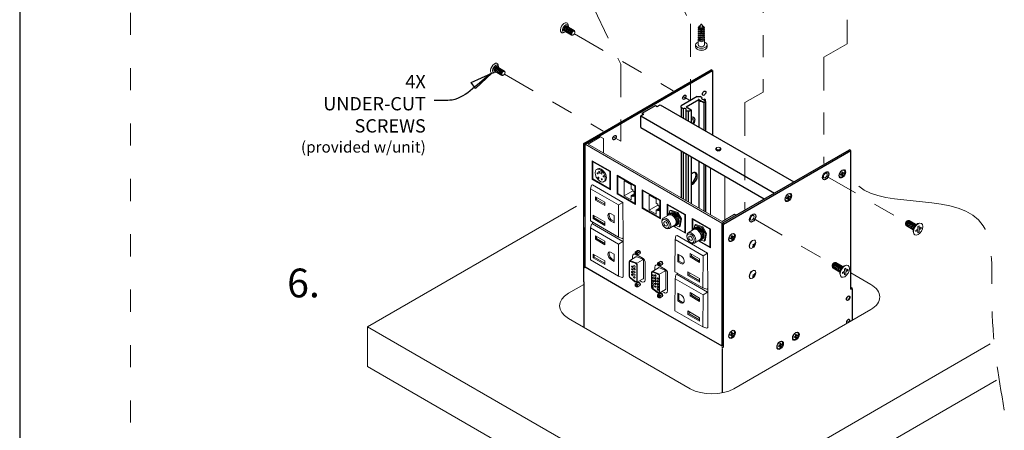
# Model space of a CAD drawing. Extents: x -9.6 to 28, y -88 to -77.
# Drawn here: x 9.7 to 14.1, y -85.1 to -83.2 of the extents above; entities that cross this region are included whole.
import ezdxf

# ---------------------------------------------------------------- set-up
doc = ezdxf.new("R2010")
doc.units = 0
doc.header["$MEASUREMENT"] = 0
for name, pattern in [('ACAD_ISO07W100', [3, 0, -3]), ('CENTER2', [1.125, 0.75, -0.125, 0.125, -0.125]), ('DASHED2', [0.375, 0.25, -0.125]), ('PHANTOM2', [1.25, 0.625, -0.125, 0.125, -0.125, 0.125, -0.125])]:
    doc.linetypes.add(name, pattern=pattern)
doc.layers.get('0').update_dxf_attribs({"linetype": 'CONTINUOUS'})
for name, color, linetype, lineweight in [('CENTER', 3, 'CENTER2', 9), ('DIMENSION', 3, 'CONTINUOUS', 13), ('PHANTOM', 6, 'PHANTOM2', 30)]:
    doc.layers.add(name, color=color, linetype=linetype, lineweight=lineweight)
doc.layers.add('TITLE', color=5, linetype='CONTINUOUS', lineweight=18, plot=False)
doc.styles.add('SIMPLEX', font='simplex.shx')
doc.dimstyles.new('3 plc dim', dxfattribs={"dimscale": 0, "dimtxt": 0.18, "dimasz": 0.18, "dimexe": 0.18, "dimexo": 0.0625, "dimgap": 0.09, "dimtad": 0, "dimtih": 1, "dimtoh": 1, "dimdec": 3, "dimrnd": 0.01, "dimzin": 0, "dimdsep": 46, "dimtxsty": 'SIMPLEX', "dimcen": -0.05, "dimclrd": 256, "dimclre": 256, "dimclrt": 256, "dimadec": 0, "dimazin": 0, "dimtp": 0.005, "dimtm": 0.005, "dimtfac": 1, "dimtdec": 3, "dimtix": 1, "dimtofl": 0, "dimtmove": 0, "dimatfit": 3, "dimfxl": 1, "dimtolj": 1, "dimtzin": 0, "dimarcsym": 0})

msp = doc.modelspace()

# ---------------------------------------------------------------- linework, layer by layer
for p, q in [((9.6912, -76.9726), (9.6912, -87.9726)), ((12.2402, -83.7621), (12.815, -83.4302)), ((12.2463, -83.7657), (12.8212, -83.4338)), ((12.8212, -83.4338), (12.815, -83.4302)), ((12.8212, -83.4338), (12.815, -83.4302)), ((12.8212, -83.4338), (12.8212, -83.7236)), ((12.504, -83.6262), (12.5634, -83.5919)), ((12.5634, -83.5919), (12.5709, -83.5962)), ((12.5709, -83.5962), (12.5857, -83.5877)), ((12.5857, -83.5877), (13.1889, -83.9359)), ((12.7525, -83.5514), (12.6803, -83.5931)), ((12.6803, -83.6006), (12.6803, -83.5931)), ((12.702, -83.5976), (12.7602, -83.564)), ((12.7525, -83.5514), (12.7655, -83.5514)), ((12.7602, -83.564), (12.7829, -83.577)), ((12.7602, -83.564), (12.7602, -83.6884)), ((12.7744, -83.5566), (12.7655, -83.5514)), ((12.7829, -83.577), (12.7898, -83.573)), ((12.7829, -83.577), (12.7829, -83.7015)), ((12.7898, -83.5655), (12.7857, -83.5631)), ((12.7898, -83.573), (12.7898, -83.5655)), ((12.7898, -83.573), (12.7898, -83.7055)), ((12.4978, -83.6384), (12.5114, -83.6305)), ((12.4978, -83.6384), (13.1011, -83.9867)), ((12.4978, -83.6912), (12.4978, -83.6384)), ((12.504, -83.6262), (12.5114, -83.6305)), ((12.504, -83.6262), (12.504, -83.6348)), ((12.6803, -83.6006), (12.6803, -83.6423)), ((12.6892, -83.6058), (12.6803, -83.6006)), ((12.7046, -83.6147), (12.7005, -83.6123)), ((12.702, -83.5976), (12.7246, -83.6107)), ((12.7046, -83.6147), (12.7177, -83.6147)), ((12.7111, -83.6185), (12.7111, -83.6601)), ((12.7177, -83.6147), (12.7246, -83.6107)), ((12.7246, -83.6107), (12.7246, -83.6679)), ((12.4978, -83.6912), (13.0553, -84.0131)), ((12.2402, -84.3248), (12.2402, -83.7621)), ((12.2463, -83.7657), (12.2402, -83.7621)), ((12.2463, -84.0927), (12.2463, -83.7657)), ((12.6803, -83.7965), (12.6803, -84.0086)), ((12.7111, -83.8144), (12.7111, -84.0264)), ((12.8651, -84.1229), (13.4399, -83.791)), ((12.8712, -84.1265), (13.4461, -83.7946)), ((13.4461, -83.7946), (13.4399, -83.791)), ((13.4461, -84.4204), (13.4461, -83.7946)), ((12.7246, -83.8222), (12.7246, -84.0342)), ((12.7602, -83.8427), (12.7602, -84.0548)), ((12.7829, -83.8558), (12.7829, -84.0678)), ((12.7898, -83.8598), (12.7898, -84.0719)), ((12.8651, -84.6784), (12.8651, -84.1229)), ((12.8712, -84.1265), (12.8651, -84.1229)), ((12.8712, -84.6807), (12.8712, -84.1265)), ((12.2463, -84.3212), (12.2463, -84.1416)), ((12.2402, -84.3248), (12.2463, -84.3212)), ((12.2402, -84.388), (12.2402, -84.3248)), ((12.4483, -84.4378), (12.2463, -84.3212)), ((12.2402, -84.388), (12.2402, -84.5925)), ((12.8651, -84.6784), (12.4483, -84.4378)), ((13.4522, -84.4169), (13.4461, -84.4133)), ((13.4461, -84.4204), (13.4522, -84.4169)), ((13.4522, -84.4169), (13.4522, -84.5612)), ((13.4522, -84.5612), (13.4522, -84.5612)), ((12.864, -84.6849), (12.8712, -84.6807)), ((12.8651, -84.69), (12.8651, -84.889))]:
    msp.add_line(p, q)
at = {"lineweight": 5}
for p, q in [((12.1628, -83.2337), (12.197, -83.2534)), ((12.1702, -83.2347), (12.169, -83.2249)), ((12.7587, -83.2364), (12.7604, -83.2356)), ((12.7608, -83.2333), (12.7666, -83.2299)), ((12.7643, -83.2335), (12.7703, -83.2242)), ((12.7779, -83.2335), (12.7719, -83.2242)), ((12.7814, -83.2332), (12.7754, -83.2297)), ((12.7819, -83.2356), (12.7835, -83.2365)), ((12.1547, -83.2603), (12.1465, -83.2638)), ((12.151, -83.2541), (12.1852, -83.2738)), ((12.7454, -83.3266), (12.7454, -83.3176)), ((12.7571, -83.3176), (12.7571, -83.2951)), ((12.7853, -83.3176), (12.7853, -83.2951)), ((12.797, -83.3266), (12.797, -83.3176)), ((11.8472, -83.4159), (11.8813, -83.4356)), ((11.8545, -83.4169), (11.8533, -83.4071)), ((11.839, -83.4425), (11.8309, -83.446)), ((11.8354, -83.4363), (11.8695, -83.456)), ((12.7246, -83.6446), (12.7259, -83.644)), ((12.7246, -83.6515), (12.7274, -83.6504)), ((12.7259, -83.644), (12.7314, -83.6418)), ((12.7274, -83.6504), (12.7323, -83.6478)), ((12.7363, -83.6446), (12.7314, -83.6418)), ((12.7363, -83.6446), (12.7323, -83.6478)), ((12.737, -83.6719), (12.7347, -83.6737)), ((12.7363, -83.6446), (12.7399, -83.6492)), ((12.737, -83.6719), (12.7396, -83.6673)), ((12.7395, -83.6673), (12.7416, -83.6612)), ((12.7399, -83.6492), (12.7415, -83.6518)), ((12.7429, -83.6546), (12.7415, -83.6518)), ((12.7429, -83.6546), (12.7416, -83.6612)), ((13.4061, -83.899), (13.4005, -83.9022)), ((13.4005, -83.9022), (13.4005, -83.9055)), ((13.4061, -83.9023), (13.4005, -83.9055)), ((13.4061, -83.8922), (13.4094, -83.8903)), ((13.4061, -83.899), (13.4061, -83.8922)), ((13.4061, -83.909), (13.4061, -83.9023)), ((13.4094, -83.8971), (13.4094, -83.8903)), ((13.4151, -83.8938), (13.4094, -83.8971)), ((13.4151, -83.8971), (13.4094, -83.9004)), ((13.4094, -83.9071), (13.4094, -83.9004)), ((13.4151, -83.8971), (13.4151, -83.8938)), ((13.4094, -83.9071), (13.4061, -83.909)), ((13.1622, -84.0058), (13.1566, -84.0091)), ((13.1622, -84.0091), (13.1566, -84.0124)), ((13.1566, -84.0091), (13.1566, -84.0124)), ((13.1622, -83.999), (13.1655, -83.9971)), ((13.1622, -84.0058), (13.1622, -83.999)), ((13.1622, -84.0159), (13.1622, -84.0091)), ((13.1655, -84.014), (13.1622, -84.0159)), ((13.1655, -84.0039), (13.1655, -83.9971)), ((13.1712, -84.0007), (13.1655, -84.0039)), ((13.1712, -84.0039), (13.1655, -84.0072)), ((13.1655, -84.014), (13.1655, -84.0072)), ((13.1712, -84.0039), (13.1712, -84.0007)), ((11.2628, -84.5899), (12.2064, -84.0452)), ((13.7428, -84.1289), (13.7115, -84.1108)), ((13.7485, -84.1245), (13.7575, -84.1227)), ((13.7288, -84.1531), (13.6975, -84.1351)), ((13.7278, -84.1602), (13.7307, -84.169)), ((13.75, -84.1496), (13.7405, -84.1551)), ((13.75, -84.1551), (13.7405, -84.1606)), ((13.7405, -84.1551), (13.7405, -84.1606)), ((13.75, -84.1383), (13.7555, -84.1351)), ((13.75, -84.1496), (13.75, -84.1383)), ((13.75, -84.1664), (13.75, -84.1551)), ((13.7555, -84.1633), (13.75, -84.1664)), ((13.7555, -84.1465), (13.7555, -84.1351)), ((13.7649, -84.141), (13.7555, -84.1465)), ((13.7649, -84.1465), (13.7555, -84.1519)), ((13.7555, -84.1633), (13.7555, -84.1519)), ((13.7649, -84.1465), (13.7649, -84.141)), ((12.9076, -84.1868), (12.902, -84.19)), ((12.902, -84.19), (12.902, -84.1933)), ((12.9076, -84.1901), (12.902, -84.1933)), ((12.9076, -84.18), (12.9109, -84.1781)), ((12.9076, -84.1868), (12.9076, -84.18)), ((12.9076, -84.1968), (12.9076, -84.1901)), ((12.9109, -84.1949), (12.9076, -84.1968)), ((12.9109, -84.1849), (12.9109, -84.1781)), ((12.9165, -84.1816), (12.9109, -84.1849)), ((12.9165, -84.1849), (12.9109, -84.1882)), ((12.9109, -84.1949), (12.9109, -84.1882)), ((12.9165, -84.1849), (12.9165, -84.1816)), ((13.0054, -84.2178), (13.0038, -84.2206)), ((13.0102, -84.22), (13.0054, -84.2178)), ((13.0118, -84.2169), (13.0102, -84.22)), ((13.0118, -84.2169), (13.013, -84.212)), ((13.0133, -84.2177), (13.0118, -84.2206)), ((13.0145, -84.2129), (13.013, -84.212)), ((13.0133, -84.2177), (13.0145, -84.2129)), ((13.0059, -84.2261), (13.002, -84.2293)), ((13.0035, -84.2303), (13.002, -84.2293)), ((13.0073, -84.2271), (13.0035, -84.2303)), ((13.0079, -84.2235), (13.0038, -84.2206)), ((13.0059, -84.2261), (13.0079, -84.2235)), ((13.0073, -84.2271), (13.0099, -84.2238)), ((13.0115, -84.224), (13.0099, -84.2238)), ((13.013, -84.2216), (13.0115, -84.224)), ((13.0118, -84.2206), (13.013, -84.2216)), ((13.4114, -84.3188), (13.3801, -84.3008)), ((13.0118, -84.3533), (13.013, -84.3484)), ((13.0145, -84.3493), (13.013, -84.3484)), ((13.0133, -84.3542), (13.0145, -84.3493)), ((13.3974, -84.3431), (13.3661, -84.325)), ((13.3964, -84.3502), (13.3994, -84.3589)), ((13.4186, -84.3396), (13.4091, -84.345)), ((13.4091, -84.345), (13.4091, -84.3505)), ((13.4186, -84.3451), (13.4091, -84.3505)), ((13.4171, -84.3144), (13.4261, -84.3126)), ((13.4186, -84.3282), (13.4241, -84.3251)), ((13.4186, -84.3396), (13.4186, -84.3282)), ((13.4186, -84.3564), (13.4186, -84.3451)), ((13.4241, -84.3364), (13.4241, -84.3251)), ((13.4335, -84.3309), (13.4241, -84.3364)), ((13.4335, -84.3364), (13.4241, -84.3419)), ((13.4241, -84.3532), (13.4241, -84.3419)), ((13.4335, -84.3364), (13.4335, -84.3309)), ((13.4461, -84.3467), (13.5365, -84.399)), ((13.0059, -84.3626), (13.002, -84.3657)), ((13.0035, -84.3667), (13.002, -84.3657)), ((13.0073, -84.3636), (13.0035, -84.3667)), ((13.0054, -84.3542), (13.0038, -84.357)), ((13.0079, -84.3599), (13.0038, -84.357)), ((13.0102, -84.3564), (13.0054, -84.3542)), ((13.0059, -84.3626), (13.0079, -84.3599)), ((13.0073, -84.3636), (13.0099, -84.3603)), ((13.0115, -84.3604), (13.0099, -84.3603)), ((13.0118, -84.3533), (13.0102, -84.3564)), ((13.013, -84.358), (13.0115, -84.3604)), ((13.0133, -84.3542), (13.0118, -84.357)), ((13.0118, -84.357), (13.013, -84.358)), ((13.4241, -84.3532), (13.4186, -84.3564)), ((12.2402, -84.3988), (12.1708, -84.4388)), ((13.429, -84.4699), (13.427, -84.4687)), ((13.439, -84.4525), (13.437, -84.4513)), ((13.5365, -84.5125), (12.9175, -84.8699)), ((12.1708, -84.5524), (12.7208, -84.8699)), ((13.439, -84.558), (13.437, -84.5568)), ((12.7372, -85.4412), (11.2628, -84.5899)), ((11.2628, -84.5899), (11.2628, -84.7694)), ((12.9076, -84.617), (12.9109, -84.6151)), ((12.9076, -84.6237), (12.9076, -84.617)), ((12.9109, -84.6218), (12.9109, -84.6151)), ((13.429, -84.5753), (13.427, -84.5742)), ((12.9076, -84.6237), (12.902, -84.627)), ((12.9076, -84.627), (12.902, -84.6303)), ((12.902, -84.627), (12.902, -84.6303)), ((12.9076, -84.6338), (12.9076, -84.627)), ((12.9109, -84.6319), (12.9076, -84.6338)), ((12.9165, -84.6186), (12.9109, -84.6218)), ((12.9165, -84.6219), (12.9109, -84.6251)), ((12.9109, -84.6319), (12.9109, -84.6251)), ((12.9165, -84.6219), (12.9165, -84.6186)), ((13.1966, -84.632), (13.1909, -84.6353)), ((13.1909, -84.6353), (13.1909, -84.6386)), ((13.1966, -84.6353), (13.1909, -84.6386)), ((13.1966, -84.6252), (13.1999, -84.6233)), ((13.1966, -84.632), (13.1966, -84.6252)), ((13.1966, -84.6421), (13.1966, -84.6353)), ((13.1999, -84.6402), (13.1966, -84.6421)), ((13.1999, -84.6301), (13.1999, -84.6233)), ((13.2055, -84.6269), (13.1999, -84.6301)), ((13.2055, -84.6301), (13.1999, -84.6334)), ((13.1999, -84.6402), (13.1999, -84.6334)), ((13.2055, -84.6301), (13.2055, -84.6269)), ((12.7372, -85.4412), (14.0763, -84.668)), ((13.1254, -84.6731), (13.1198, -84.6764)), ((13.1254, -84.6764), (13.1198, -84.6797)), ((13.1198, -84.6764), (13.1198, -84.6797)), ((13.1254, -84.6663), (13.1287, -84.6644)), ((13.1254, -84.6731), (13.1254, -84.6663)), ((13.1254, -84.6832), (13.1254, -84.6764)), ((13.1287, -84.6813), (13.1254, -84.6832)), ((13.1287, -84.6712), (13.1287, -84.6644)), ((13.1343, -84.6679), (13.1287, -84.6712)), ((13.1343, -84.6712), (13.1287, -84.6745)), ((13.1287, -84.6813), (13.1287, -84.6745)), ((13.1343, -84.6712), (13.1343, -84.6679)), ((12.7372, -85.6206), (11.2628, -84.7694)), ((12.7372, -85.6206), (14.1042, -84.8314))]:
    msp.add_line(p, q, dxfattribs=at)
at = {"linetype": 'DASHED2'}
for p, q in [((12.6892, -83.6058), (12.6892, -83.6474)), ((12.7005, -83.6123), (12.7005, -83.6539)), ((12.6892, -83.8017), (12.6892, -84.0137)), ((12.7005, -83.8082), (12.7005, -84.0203))]:
    msp.add_line(p, q, dxfattribs=at)
at = {"lineweight": 5, "ltscale": 0.6}
for p, q in [((12.2463, -83.7657), (12.3098, -83.729)), ((12.2463, -83.7657), (12.8641, -84.1224)), ((12.2463, -84.3212), (12.2463, -83.7657)), ((12.2591, -83.7654), (12.3159, -83.7326)), ((12.2591, -83.7654), (12.8646, -84.115)), ((12.3098, -83.729), (12.3297, -83.7405)), ((12.3297, -83.8062), (12.3297, -83.7405)), ((12.2783, -83.8409), (12.2783, -83.9255)), ((12.36, -83.8881), (12.2783, -83.8409)), ((12.2805, -83.8461), (12.2839, -83.8442)), ((12.2805, -83.9226), (12.2805, -83.8461)), ((12.2805, -83.8461), (12.3584, -83.8897)), ((12.2981, -83.8799), (12.3032, -83.877)), ((12.3083, -83.887), (12.3083, -83.8948)), ((12.3208, -83.8942), (12.3083, -83.887)), ((12.3083, -83.8948), (12.3151, -83.8909)), ((12.3083, -83.8948), (12.3208, -83.902)), ((12.3208, -83.902), (12.3208, -83.8942)), ((12.3584, -83.8897), (12.36, -83.8892)), ((12.3584, -83.8897), (12.3584, -83.9673)), ((12.36, -83.9726), (12.36, -83.8881)), ((12.3913, -83.9907), (12.3913, -83.9061)), ((12.473, -83.9533), (12.3913, -83.9061)), ((12.2745, -83.9505), (12.2706, -83.9675)), ((12.2791, -83.9492), (12.2745, -83.9505)), ((12.2783, -83.9255), (12.36, -83.9726)), ((12.2791, -83.9492), (12.417, -84.0288)), ((12.3584, -83.9673), (12.2805, -83.9226)), ((12.3358, -83.9321), (12.3307, -83.935)), ((12.3935, -83.9114), (12.3969, -83.9094)), ((12.3935, -83.9879), (12.3935, -83.9114)), ((12.3935, -83.9114), (12.4714, -83.955)), ((12.4223, -83.9308), (12.4223, -83.9992)), ((12.4223, -83.9308), (12.4538, -83.9492)), ((12.4538, -83.9677), (12.4538, -83.9492)), ((12.2706, -83.9675), (12.27, -84.1124)), ((12.3969, -84.0404), (12.2706, -83.9675)), ((12.36, -83.9665), (12.3584, -83.9673)), ((12.3913, -83.9907), (12.473, -84.0378)), ((12.4714, -84.0325), (12.3935, -83.9879)), ((12.4223, -83.9992), (12.4616, -83.9768)), ((12.4538, -83.9677), (12.4616, -83.9722)), ((12.4538, -83.9979), (12.4683, -83.99)), ((12.4616, -83.9722), (12.4616, -83.9768)), ((12.4616, -83.9768), (12.4683, -83.9808)), ((12.4616, -83.998), (12.4683, -83.9944)), ((12.4683, -83.9808), (12.4683, -84.0019)), ((12.4714, -83.955), (12.473, -83.9544)), ((12.4714, -83.955), (12.4714, -84.0325)), ((12.473, -84.0378), (12.473, -83.9533)), ((12.5859, -84.0185), (12.5043, -83.9714)), ((12.5043, -84.0559), (12.5043, -83.9714)), ((12.5065, -83.9766), (12.5099, -83.9746)), ((12.5065, -83.9766), (12.5843, -84.0202)), ((12.5065, -84.0531), (12.5065, -83.9766)), ((12.2923, -84.0033), (12.2922, -84.0186)), ((12.2922, -84.0186), (12.2975, -84.0157)), ((12.335, -84.0432), (12.2922, -84.0186)), ((12.2923, -84.0033), (12.335, -84.0279)), ((12.2976, -84.0063), (12.2975, -84.0157)), ((12.335, -84.0374), (12.2975, -84.0157)), ((12.335, -84.0279), (12.335, -84.0432)), ((12.417, -84.0288), (12.3969, -84.0404)), ((12.418, -84.188), (12.417, -84.0288)), ((12.4538, -84.0172), (12.4223, -83.9992)), ((12.4538, -83.9979), (12.4616, -84.0019)), ((12.4538, -83.9979), (12.4538, -84.0172)), ((12.4616, -84.0019), (12.4616, -83.998)), ((12.4616, -83.998), (12.4683, -84.0019)), ((12.473, -84.0317), (12.4714, -84.0325)), ((12.5352, -83.996), (12.5352, -84.0645)), ((12.5352, -83.996), (12.5668, -84.0144)), ((12.5668, -84.0329), (12.5668, -84.0144)), ((12.5668, -84.0329), (12.5746, -84.0374)), ((12.5746, -84.0374), (12.5746, -84.042)), ((12.5843, -84.0202), (12.5859, -84.0196)), ((12.5843, -84.0202), (12.5843, -84.0978)), ((12.5859, -84.1031), (12.5859, -84.0185)), ((12.6172, -84.0366), (12.6989, -84.0838)), ((12.6172, -84.0366), (12.6172, -84.0862)), ((12.3609, -84.0787), (12.3775, -84.0883)), ((12.3969, -84.0404), (12.3963, -84.1854)), ((12.5043, -84.0559), (12.5859, -84.1031)), ((12.5843, -84.0978), (12.5065, -84.0531)), ((12.5352, -84.0645), (12.5746, -84.042)), ((12.5668, -84.0825), (12.5352, -84.0645)), ((12.5668, -84.0631), (12.5812, -84.0552)), ((12.5668, -84.0631), (12.5668, -84.0825)), ((12.5668, -84.0631), (12.5746, -84.0671)), ((12.5745, -84.0632), (12.5812, -84.0596)), ((12.5746, -84.042), (12.5812, -84.046)), ((12.5746, -84.0671), (12.5746, -84.0632)), ((12.5746, -84.0632), (12.5812, -84.0671)), ((12.5812, -84.046), (12.5812, -84.0671)), ((12.6196, -84.0836), (12.6196, -84.0412)), ((12.6197, -84.0411), (12.6969, -84.0844)), ((12.6326, -84.0757), (12.621, -84.0826)), ((12.6293, -84.0658), (12.6262, -84.0796)), ((12.6293, -84.0658), (12.6334, -84.0634)), ((12.6603, -84.0768), (12.6293, -84.0658)), ((12.6644, -84.0741), (12.6334, -84.0634)), ((12.6603, -84.0768), (12.6644, -84.0741)), ((12.6779, -84.1065), (12.6603, -84.0768)), ((12.6644, -84.0741), (12.682, -84.1037)), ((12.6968, -84.0845), (12.6968, -84.1644)), ((12.6989, -84.0838), (12.6989, -84.1683)), ((12.8646, -84.115), (12.9214, -84.0822)), ((12.9214, -84.0822), (12.9276, -84.0857)), ((12.3963, -84.1854), (12.27, -84.1124)), ((12.2745, -84.1268), (12.2706, -84.1438)), ((12.2791, -84.1256), (12.2745, -84.1268)), ((12.2791, -84.1256), (12.2791, -84.1177)), ((12.2791, -84.1256), (12.417, -84.2052)), ((12.2819, -84.0862), (12.2818, -84.1019)), ((12.2818, -84.1019), (12.2871, -84.0991)), ((12.2818, -84.1019), (12.3346, -84.1324)), ((12.3347, -84.1167), (12.2819, -84.0862)), ((12.2871, -84.0892), (12.2871, -84.0991)), ((12.3346, -84.1265), (12.2871, -84.0991)), ((12.3347, -84.1167), (12.3346, -84.1324)), ((12.3609, -84.1116), (12.3774, -84.1211)), ((12.3774, -84.1152), (12.3662, -84.1087)), ((12.3775, -84.0883), (12.3774, -84.1211)), ((12.5859, -84.0969), (12.5843, -84.0978)), ((12.6228, -84.0857), (12.598, -84.1006)), ((12.6648, -84.1282), (12.6532, -84.1352)), ((12.6713, -84.1388), (12.6779, -84.1065)), ((12.682, -84.1037), (12.6751, -84.1361)), ((12.6779, -84.1065), (12.682, -84.1037)), ((12.7302, -84.1018), (12.8119, -84.149)), ((12.7302, -84.1018), (12.7302, -84.1514)), ((12.7326, -84.1489), (12.7326, -84.1064)), ((12.7327, -84.1063), (12.8099, -84.1496)), ((12.7423, -84.1311), (12.7464, -84.1286)), ((12.7774, -84.1393), (12.7464, -84.1286)), ((12.8641, -84.1224), (12.9276, -84.0857)), ((12.8641, -84.6779), (12.8641, -84.1224)), ((12.2706, -84.1438), (12.27, -84.2888)), ((12.3969, -84.2168), (12.2706, -84.1438)), ((12.6514, -84.1322), (12.6265, -84.1471)), ((12.6989, -84.1683), (12.644, -84.1366)), ((12.6479, -84.137), (12.6968, -84.1644)), ((12.6557, -84.1337), (12.6713, -84.1388)), ((12.6751, -84.1361), (12.6713, -84.1388)), ((12.7358, -84.1509), (12.711, -84.1658)), ((12.7455, -84.1409), (12.734, -84.1479)), ((12.7423, -84.1311), (12.7392, -84.1448)), ((12.7733, -84.142), (12.7423, -84.1311)), ((12.7733, -84.142), (12.7774, -84.1393)), ((12.7908, -84.1717), (12.7733, -84.142)), ((12.7774, -84.1393), (12.795, -84.1689)), ((12.7843, -84.2041), (12.7908, -84.1717)), ((12.795, -84.1689), (12.7881, -84.2013)), ((12.7908, -84.1717), (12.795, -84.1689)), ((12.8098, -84.1497), (12.8098, -84.2296)), ((12.8119, -84.149), (12.8119, -84.2335)), ((12.2923, -84.1796), (12.2922, -84.1949)), ((12.2922, -84.1949), (12.2975, -84.1921)), ((12.335, -84.2196), (12.2922, -84.1949)), ((12.2923, -84.1796), (12.335, -84.2043)), ((12.2976, -84.1827), (12.2975, -84.1921)), ((12.335, -84.2138), (12.2975, -84.1921)), ((12.335, -84.2043), (12.335, -84.2196)), ((12.414, -84.1916), (12.3963, -84.1854)), ((12.3969, -84.2168), (12.3963, -84.3617)), ((12.417, -84.2052), (12.3969, -84.2168)), ((12.414, -84.1916), (12.418, -84.188)), ((12.418, -84.3644), (12.418, -84.188)), ((12.6526, -84.1968), (12.652, -84.3417)), ((12.6565, -84.1798), (12.6526, -84.1968)), ((12.779, -84.2698), (12.6526, -84.1968)), ((12.6612, -84.1785), (12.6565, -84.1798)), ((12.6612, -84.1785), (12.7991, -84.2581)), ((12.7643, -84.1974), (12.7395, -84.2123)), ((12.8119, -84.2335), (12.757, -84.2018)), ((12.7608, -84.2022), (12.8098, -84.2296)), ((12.7778, -84.1934), (12.7662, -84.2004)), ((12.7687, -84.1989), (12.7843, -84.2041)), ((12.7881, -84.2013), (12.7843, -84.2041)), ((12.3609, -84.2529), (12.3775, -84.2625)), ((12.3775, -84.2625), (12.3774, -84.2953)), ((12.4721, -84.2531), (12.4831, -84.2464)), ((12.4721, -84.2531), (12.477, -84.2528)), ((12.4721, -84.2531), (12.4724, -84.2616)), ((12.4724, -84.2616), (12.4785, -84.2663)), ((12.477, -84.2528), (12.4882, -84.246)), ((12.477, -84.2528), (12.4832, -84.2574)), ((12.4831, -84.2464), (12.4882, -84.2461)), ((12.4832, -84.2574), (12.4944, -84.2506)), ((12.4832, -84.2574), (12.4835, -84.266)), ((12.4835, -84.266), (12.4947, -84.2592)), ((12.4882, -84.246), (12.4944, -84.2506)), ((12.4944, -84.2506), (12.4947, -84.2592)), ((12.6648, -84.2624), (12.6646, -84.2967)), ((12.6648, -84.2624), (12.6814, -84.272)), ((12.7208, -84.2594), (12.7207, -84.2747)), ((12.7208, -84.2594), (12.7635, -84.2841)), ((12.726, -84.2624), (12.726, -84.2719)), ((12.7991, -84.2581), (12.779, -84.2698)), ((12.8, -84.4174), (12.7991, -84.2581)), ((12.3963, -84.3617), (12.27, -84.2888)), ((12.2819, -84.2626), (12.2818, -84.2783)), ((12.2818, -84.2783), (12.2871, -84.2755)), ((12.2818, -84.2783), (12.3346, -84.3088)), ((12.3347, -84.2931), (12.2819, -84.2626)), ((12.2871, -84.2656), (12.2871, -84.2755)), ((12.3346, -84.3029), (12.2871, -84.2755)), ((12.3347, -84.2931), (12.3346, -84.3088)), ((12.3609, -84.2857), (12.3774, -84.2953)), ((12.3774, -84.2894), (12.3662, -84.2829)), ((12.4452, -84.3619), (12.4452, -84.2964)), ((12.4466, -84.3616), (12.4469, -84.297)), ((12.4469, -84.2925), (12.4756, -84.275)), ((12.4502, -84.2952), (12.4732, -84.3038)), ((12.4521, -84.2923), (12.4729, -84.3002)), ((12.4603, -84.2843), (12.4603, -84.2717)), ((12.4785, -84.2663), (12.4835, -84.266)), ((12.5076, -84.2822), (12.48, -84.2662)), ((12.5016, -84.2838), (12.4807, -84.2749)), ((12.4823, -84.3023), (12.5042, -84.29)), ((12.5102, -84.2949), (12.51, -84.3694)), ((12.5171, -84.3794), (12.517, -84.2977)), ((12.5734, -84.3021), (12.5844, -84.2953)), ((12.5734, -84.3021), (12.5783, -84.3018)), ((12.5734, -84.3021), (12.5737, -84.3106)), ((12.5783, -84.3018), (12.5894, -84.295)), ((12.5783, -84.3018), (12.5844, -84.3064)), ((12.5844, -84.2953), (12.5895, -84.2951)), ((12.5844, -84.3064), (12.5956, -84.2996)), ((12.5844, -84.3064), (12.5847, -84.315)), ((12.5894, -84.295), (12.5956, -84.2996)), ((12.5956, -84.2996), (12.5959, -84.3081)), ((12.6646, -84.2967), (12.6699, -84.2938)), ((12.6646, -84.2967), (12.6792, -84.3051)), ((12.67, -84.2654), (12.6699, -84.2938)), ((12.6845, -84.3023), (12.6699, -84.2938)), ((12.7207, -84.2747), (12.726, -84.2719)), ((12.7634, -84.2994), (12.7207, -84.2747)), ((12.7635, -84.2935), (12.726, -84.2719)), ((12.7635, -84.2841), (12.7634, -84.2994)), ((12.779, -84.2698), (12.7784, -84.4147)), ((12.2463, -84.3212), (12.8407, -84.6644)), ((12.4798, -84.3838), (12.4793, -84.3118)), ((12.4815, -84.3114), (12.4813, -84.3852)), ((12.5465, -84.4109), (12.5464, -84.3453)), ((12.5479, -84.4106), (12.5482, -84.3459)), ((12.5482, -84.3415), (12.5769, -84.324)), ((12.5515, -84.3442), (12.5744, -84.3528)), ((12.5534, -84.3413), (12.5742, -84.3491)), ((12.5616, -84.3333), (12.5616, -84.3207)), ((12.5737, -84.3106), (12.5798, -84.3152)), ((12.5798, -84.3152), (12.5847, -84.315)), ((12.6089, -84.3311), (12.5812, -84.3151)), ((12.6029, -84.3328), (12.5819, -84.3239)), ((12.5835, -84.3512), (12.6055, -84.339)), ((12.5847, -84.315), (12.5959, -84.3081)), ((12.6114, -84.3438), (12.6112, -84.4184)), ((12.6184, -84.4283), (12.6183, -84.3467)), ((12.7784, -84.4147), (12.652, -84.3417)), ((12.6612, -84.3549), (12.6612, -84.347)), ((12.7103, -84.3424), (12.7103, -84.3581)), ((12.7631, -84.3728), (12.7103, -84.3424)), ((12.7156, -84.3454), (12.7155, -84.3552)), ((12.414, -84.368), (12.3963, -84.3617)), ((12.414, -84.368), (12.418, -84.3644)), ((12.45, -84.3674), (12.4739, -84.3852)), ((12.4708, -84.387), (12.4507, -84.3714)), ((12.4722, -84.397), (12.4832, -84.3903)), ((12.4771, -84.3967), (12.4882, -84.3899)), ((12.4791, -84.3893), (12.5077, -84.3735)), ((12.4832, -84.3903), (12.4883, -84.39)), ((12.4833, -84.4013), (12.4944, -84.3945)), ((12.4882, -84.3899), (12.4944, -84.3945)), ((12.5015, -84.387), (12.4926, -84.3818)), ((12.4944, -84.3945), (12.4947, -84.4031)), ((12.5811, -84.4328), (12.5806, -84.3608)), ((12.5827, -84.3604), (12.5826, -84.4342)), ((12.6526, -84.3732), (12.652, -84.5181)), ((12.6565, -84.3561), (12.6526, -84.3732)), ((12.779, -84.4461), (12.6526, -84.3732)), ((12.6612, -84.3549), (12.6565, -84.3561)), ((12.6612, -84.3549), (12.7991, -84.4345)), ((12.7103, -84.3581), (12.7155, -84.3552)), ((12.7103, -84.3581), (12.7631, -84.3885)), ((12.7631, -84.3827), (12.7155, -84.3552)), ((12.7631, -84.3728), (12.7631, -84.3885)), ((12.4722, -84.397), (12.4771, -84.3967)), ((12.4722, -84.397), (12.4725, -84.4055)), ((12.4725, -84.4055), (12.4786, -84.4102)), ((12.4771, -84.3967), (12.4833, -84.4013)), ((12.4786, -84.4102), (12.4836, -84.4099)), ((12.4833, -84.4013), (12.4836, -84.4099)), ((12.4836, -84.4099), (12.4947, -84.4031)), ((12.5512, -84.4164), (12.5752, -84.4341)), ((12.5721, -84.436), (12.552, -84.4204)), ((12.5735, -84.446), (12.5845, -84.4392)), ((12.5784, -84.4457), (12.5895, -84.4389)), ((12.5804, -84.4383), (12.609, -84.4224)), ((12.5845, -84.4392), (12.5896, -84.439)), ((12.5895, -84.4389), (12.5957, -84.4435)), ((12.6028, -84.436), (12.5938, -84.4308)), ((12.6648, -84.4387), (12.6646, -84.473)), ((12.6648, -84.4387), (12.6814, -84.4483)), ((12.7208, -84.4358), (12.7207, -84.4511)), ((12.7208, -84.4358), (12.7635, -84.4604)), ((12.726, -84.4388), (12.726, -84.4482)), ((12.796, -84.4209), (12.7784, -84.4147)), ((12.7991, -84.4345), (12.779, -84.4461)), ((12.796, -84.4209), (12.8, -84.4174)), ((12.8, -84.5937), (12.8, -84.4174)), ((12.5735, -84.446), (12.5784, -84.4457)), ((12.5735, -84.446), (12.5738, -84.4545)), ((12.5738, -84.4545), (12.5799, -84.4591)), ((12.5784, -84.4457), (12.5845, -84.4503)), ((12.5799, -84.4591), (12.5848, -84.4589)), ((12.5845, -84.4503), (12.5957, -84.4435)), ((12.5845, -84.4503), (12.5848, -84.4589)), ((12.5848, -84.4589), (12.596, -84.452)), ((12.5957, -84.4435), (12.596, -84.452)), ((12.6646, -84.473), (12.6699, -84.4702)), ((12.6646, -84.473), (12.6792, -84.4815)), ((12.67, -84.4418), (12.6699, -84.4702)), ((12.6845, -84.4786), (12.6699, -84.4702)), ((12.7207, -84.4511), (12.726, -84.4482)), ((12.7634, -84.4758), (12.7207, -84.4511)), ((12.7635, -84.4699), (12.726, -84.4482)), ((12.7635, -84.4604), (12.7634, -84.4758)), ((12.779, -84.4461), (12.7784, -84.5911)), ((12.7784, -84.5911), (12.652, -84.5181)), ((12.7631, -84.5492), (12.7103, -84.5187)), ((12.7103, -84.5187), (12.7103, -84.5344)), ((12.7156, -84.5218), (12.7155, -84.5316)), ((12.7103, -84.5344), (12.7155, -84.5316)), ((12.7103, -84.5344), (12.7631, -84.5649)), ((12.7631, -84.559), (12.7155, -84.5316)), ((12.7631, -84.5492), (12.7631, -84.5649)), ((12.796, -84.5973), (12.7784, -84.5911)), ((12.796, -84.5973), (12.8, -84.5937))]:
    msp.add_line(p, q, dxfattribs=at)
at = {"color": 134, "lineweight": 13}
for p, q in [((12.8132, -83.8733), (12.8132, -84.0853)), ((12.8767, -83.91), (12.8767, -84.108))]:
    msp.add_line(p, q, dxfattribs=at)
at = {"lineweight": 5}
msp.add_arc((12.7712, -83.3156), 0.0281, 231.8904, 308.1096, dxfattribs=at)
at = {"lineweight": 5, "extrusion": (0, 0, -1)}
for centre, major_axis, ratio, start_param, end_param in [((12.1521, -83.241), (-0.0126, -0.0218), 0.576345, 5.812802, 9.895161), ((12.1569, -83.2439), (-0.0094, -0.0163), 0.576345, 5.387929, 10.320034), ((12.7711, -83.2403), (-0.0141, 0), 0.576345, 2.653422, 6.77654), ((12.1912, -83.2637), (-0.0058, -0.0101), 0.576345, 5.658541, 10.049423), ((12.1927, -83.2645), (-0.0051, -0.00884), 0.576345, 0.672544, 6.955729), ((12.7711, -83.2494), (-0.0141, 0), 0.576345, 2.653422, 6.77654), ((12.7711, -83.2585), (-0.0141, 0), 0.576345, 2.653422, 6.77654), ((12.7711, -83.2676), (-0.0141, 0), 0.576345, 2.653422, 6.77654), ((12.7711, -83.2768), (-0.0141, 0), 0.576345, 2.653422, 6.77654), ((12.7712, -83.2859), (-0.0141, 0), 0.576345, 2.653422, 6.77654), ((12.7716, -83.2435), (0.0125, 0.0016), 0.774534, 0.386006, 2.983094), ((12.7717, -83.2525), (0.0125, 0.0016), 0.774534, 0.386006, 2.983094), ((12.7717, -83.2617), (0.0125, 0.0016), 0.774534, 0.386006, 2.983094), ((12.7717, -83.2708), (0.0125, 0.0016), 0.774534, 0.386006, 2.983094), ((12.7717, -83.28), (0.0125, 0.0016), 0.774534, 0.386006, 2.983094), ((12.7712, -83.2951), (-0.0141, 0), 0.576345, 2.653422, 6.77654), ((12.7712, -83.3176), (-0.0141, 0), 0.576345, 3.141593, 6.283185), ((12.7717, -83.2891), (0.0125, 0.0016), 0.774534, 0.386006, 2.983094), ((11.8364, -83.4233), (-0.0126, -0.0218), 0.576345, 5.812802, 9.895161), ((11.8413, -83.4261), (-0.0094, -0.0163), 0.576345, 5.387929, 10.320034), ((11.8756, -83.4459), (-0.0058, -0.0101), 0.576345, 5.658541, 10.049423), ((11.877, -83.4467), (-0.0051, -0.00884), 0.576345, 0.672544, 6.955729), ((12.7711, -83.5654), (-0.0141, 0), 0.576345, 2.653422, 6.77654), ((12.7302, -83.6628), (-0.0083, -0.0144), 0.601279, 1.897134, 5.16064), ((12.7308, -83.6631), (-0.00469, -0.00813), 0.601279, 1.220357, 5.594802), ((13.4067, -83.899), (0.009, 0.0155), 0.576345, 5.352644, 10.355319), ((13.1628, -84.0059), (0.009, 0.0155), 0.576345, 5.352644, 10.355319), ((13.7017, -84.1214), (0.0061, 0.0105), 0.576345, 3.277813, 6.146965), ((13.7045, -84.1229), (0.007, 0.0121), 0.576345, 3.141593, 6.283185), ((13.7082, -84.1251), (0.007, 0.0121), 0.576345, 3.141593, 6.283185), ((13.7124, -84.1275), (0.007, 0.0121), 0.576345, 3.141593, 6.283185), ((13.7166, -84.13), (0.007, 0.0121), 0.576345, 3.141593, 6.283185), ((13.7208, -84.1324), (0.007, 0.0121), 0.576345, 3.141593, 6.283185), ((13.7251, -84.1348), (0.007, 0.0121), 0.576345, 3.141593, 6.283185), ((13.7293, -84.1373), (0.007, 0.0121), 0.576345, 3.141593, 6.283185), ((13.7335, -84.1397), (0.007, 0.0121), 0.576345, 3.141593, 6.283185), ((13.7384, -84.1425), (0.0075, 0.013), 0.576345, 3.611976, 5.812802), ((13.749, -84.1486), (0.015, 0.026), 0.576345, 3.952611, 5.472167), ((12.9082, -84.1868), (0.009, 0.0155), 0.576345, 5.352644, 10.355319), ((13.0032, -84.2182), (-0.0104, -0.018), 0.57735, 0.050691, 3.090902), ((13.3704, -84.3113), (0.0061, 0.0105), 0.576345, 3.277813, 6.146965), ((13.3731, -84.3129), (0.007, 0.0121), 0.576345, 3.141593, 6.283185), ((13.3768, -84.315), (0.007, 0.0121), 0.576345, 3.141593, 6.283185), ((13.381, -84.3175), (0.007, 0.0121), 0.576345, 3.141593, 6.283185), ((13.3852, -84.3199), (0.007, 0.0121), 0.576345, 3.141593, 6.283185), ((13.0032, -84.3546), (-0.0104, -0.018), 0.57735, 0.050691, 3.090902), ((13.3895, -84.3223), (0.007, 0.0121), 0.576345, 3.141593, 6.283185), ((13.3937, -84.3248), (0.007, 0.0121), 0.576345, 3.141593, 6.283185), ((13.3979, -84.3272), (0.007, 0.0121), 0.576345, 3.141593, 6.283185), ((13.4021, -84.3296), (0.007, 0.0121), 0.576345, 3.141593, 6.283185), ((13.407, -84.3324), (0.0075, 0.013), 0.576345, 3.611976, 5.812802), ((13.4176, -84.3386), (0.015, 0.026), 0.576345, 3.952611, 5.472167), ((12.9082, -84.6238), (0.009, 0.0155), 0.576345, 5.352644, 10.355319), ((13.1971, -84.6321), (0.009, 0.0155), 0.576345, 5.352644, 10.355319), ((13.126, -84.6732), (0.009, 0.0155), 0.576345, 5.352644, 10.355319)]:
    msp.add_ellipse(centre, major_axis=major_axis, ratio=ratio, start_param=start_param, end_param=end_param, dxfattribs=at)
at = {"lineweight": 5}
for centre, major_axis, ratio, start_param, end_param in [((12.1569, -83.2439), (-0.0059, -0.0102), 0.576345, 9.424778, 12.566371), ((12.1608, -83.2461), (-0.0059, -0.0102), 0.576345, 3.141593, 6.283185), ((12.1649, -83.2484), (-0.0059, -0.0102), 0.576345, 3.141593, 6.283185), ((12.1686, -83.2506), (-0.0059, -0.0102), 0.576345, 3.141593, 6.283185), ((12.7711, -83.2395), (-0.014, 0), 0.46594, -0.485941, 3.622572), ((12.7711, -83.2355), (0.0108, 0.0001), 0.743372, 2.839903, 6.56456), ((12.7711, -83.2335), (-0.00677, 0), 0.57735, 6.283185, 9.424778), ((12.1727, -83.253), (-0.0059, -0.0102), 0.576345, 3.141593, 6.283185), ((12.1764, -83.2551), (-0.0059, -0.0102), 0.576345, 3.141593, 6.283185), ((12.1804, -83.2574), (-0.0059, -0.0102), 0.576345, 3.141593, 6.283185), ((12.1842, -83.2596), (-0.0059, -0.0102), 0.576345, 3.141593, 6.283185), ((12.1878, -83.2617), (-0.0059, -0.0102), 0.576345, 3.141593, 6.283185), ((12.7712, -83.3176), (-0.0258, 0), 0.57735, 5.289285, 10.418678), ((12.7712, -83.3266), (-0.0258, 0), 0.57735, 0, 3.141593), ((11.8413, -83.4261), (-0.0059, -0.0102), 0.576345, 9.424778, 12.566371), ((11.8451, -83.4283), (-0.0059, -0.0102), 0.576345, 3.141593, 6.283185), ((11.8492, -83.4307), (-0.0059, -0.0102), 0.576345, 3.141593, 6.283185), ((11.8529, -83.4328), (-0.0059, -0.0102), 0.576345, 3.141593, 6.283185), ((11.8571, -83.4352), (-0.0059, -0.0102), 0.576345, 3.141593, 6.283185), ((11.8608, -83.4374), (-0.0059, -0.0102), 0.576345, 3.141593, 6.283185), ((11.8647, -83.4396), (-0.0059, -0.0102), 0.576345, 3.141593, 6.283185), ((11.8685, -83.4418), (-0.0059, -0.0102), 0.576345, 3.141593, 6.283185), ((11.8721, -83.4439), (-0.0059, -0.0102), 0.576345, 3.141593, 6.283185), ((12.2692, -84.4956), (-0.1391, 0), 0.57735, 5.497787, 7.068583), ((13.4382, -84.4558), (-0.1391, 0), 0.57735, 2.356194, 3.926991), ((13.434, -84.5667), (-0.00502, -0.00869), 0.57735, 1.687975, 6.166007), ((12.8191, -84.8132), (-0.1391, 0), 0.57735, 0.785398, 2.356194)]:
    msp.add_ellipse(centre, major_axis=major_axis, ratio=ratio, start_param=start_param, end_param=end_param, dxfattribs=at)
for centre, major_axis in [((12.7711, -83.2242), (-0.000775, 0)), ((13.3312, -83.9077), (-0.0059, -0.0103)), ((13.0012, -84.0982), (-0.0059, -0.0103)), ((13.434, -84.4612), (-0.00502, -0.00869)), ((13.434, -84.4612), (-0.000123, -0.000212)), ((13.434, -84.5667), (-0.000123, -0.000212))]:
    msp.add_ellipse(centre, major_axis=major_axis, ratio=0.57735, dxfattribs=at)
for centre, major_axis in [((12.6942, -83.5541), (-0.00539, -0.00933)), ((12.7837, -83.5358), (-0.00539, -0.00933)), ((12.3786, -83.7363), (-0.00539, -0.00933)), ((13.3329, -83.9086), (-0.0101, -0.0174)), ((13.408, -83.8998), (-0.0101, -0.0174)), ((13.1641, -84.0066), (-0.0101, -0.0174)), ((13.0029, -84.0991), (-0.0101, -0.0174)), ((12.9095, -84.1876), (-0.0101, -0.0174)), ((13.4343, -84.4613), (-0.00554, -0.0096)), ((12.9095, -84.6246), (-0.0101, -0.0174)), ((13.1984, -84.6328), (-0.0101, -0.0174)), ((13.1273, -84.6739), (-0.0101, -0.0174))]:
    msp.add_ellipse(centre, major_axis=major_axis, ratio=0.57735)
for centre, major_axis, start_param, end_param in [((12.7801, -83.5598), (-0.00799, 0), 5.502627, 8.63454), ((12.6948, -83.609), (-0.00799, 0), 2.356194, 5.497787), ((12.8476, -83.789), (-0.0111, 0), 0.106924, 2.73067), ((12.7312, -83.9218), (-0.0153, -0.0265), 6.759159, 10.5196), ((12.7256, -83.9181), (0.0153, 0.0265), 3.882869, 6.064969), ((13.4343, -84.5668), (-0.00554, -0.0096), 1.807351, 6.046631)]:
    msp.add_ellipse(centre, major_axis=major_axis, ratio=0.57735, start_param=start_param, end_param=end_param)
at = {"color": 134, "lineweight": 5}
msp.add_ellipse((12.8479, -83.7875), major_axis=(-0.0119, 0), ratio=0.615394, start_param=5.249079, end_param=10.45795, dxfattribs=at)
msp.add_ellipse((12.8479, -83.7857), major_axis=(-0.00941, -0.00001), ratio=0.615394, dxfattribs=at)
at = {"lineweight": 5, "ltscale": 0.6}
for centre, major_axis, ratio, start_param, end_param in [((12.3141, -83.9076), (-0.0166, 0.0274), 0.591163, 5.637941, 8.476589), ((12.3192, -83.9047), (-0.0166, 0.0274), 0.591163, 3.107841, 6.283185), ((12.3141, -83.9076), (-0.0166, 0.0274), 0.591163, 2.193403, 5.637941), ((12.3635, -84.0966), (0.0102, -0.0177), 0.57735, 2.5384, 5.315582), ((12.3688, -84.0938), (0.0102, -0.0177), 0.57735, 3.379876, 5.315582), ((12.6371, -84.1089), (-0.0161, 0.0263), 0.621983, 2.651191, 6.762514), ((12.6371, -84.1089), (-0.0143, 0.0232), 0.621983, 3.130519, 6.283185), ((12.641, -84.1066), (-0.0161, 0.0263), 0.621983, 3.141593, 6.283185), ((12.6448, -84.1043), (-0.0161, 0.0263), 0.621983, 3.141593, 6.283185), ((12.6487, -84.1019), (-0.0161, 0.0263), 0.621983, 3.141593, 6.283185), ((12.7501, -84.1741), (-0.0161, 0.0263), 0.621983, 2.651191, 6.762514), ((12.7501, -84.1741), (-0.0143, 0.0232), 0.621983, 3.130519, 6.283185), ((12.7539, -84.1718), (-0.0161, 0.0263), 0.621983, 3.141593, 6.283185), ((12.7578, -84.1695), (-0.0161, 0.0263), 0.621983, 3.141593, 6.283185), ((12.7617, -84.1672), (-0.0161, 0.0263), 0.621983, 3.141593, 6.283185), ((12.3635, -84.2708), (0.0102, -0.0177), 0.57735, 2.5384, 5.315582), ((12.3688, -84.268), (0.0102, -0.0177), 0.57735, 3.379876, 5.315582)]:
    msp.add_ellipse(centre, major_axis=major_axis, ratio=ratio, start_param=start_param, end_param=end_param, dxfattribs=at)
for centre, major_axis, ratio in [((12.3022, -83.8978), (0.00148, -0.00257), 0.57735), ((12.3059, -83.9177), (0.00148, -0.00257), 0.57735), ((12.3211, -83.9243), (0.00148, -0.00257), 0.57735), ((12.3295, -83.9114), (0.00148, -0.00257), 0.57735), ((12.6123, -84.1238), (-0.0143, 0.0232), 0.621983), ((12.6097, -84.1254), (-0.0116, 0.0189), 0.621983), ((12.6097, -84.1254), (-0.00574, 0.00936), 0.621983), ((12.7253, -84.1891), (-0.0143, 0.0232), 0.621983), ((12.7227, -84.1906), (-0.0116, 0.0189), 0.621983), ((12.7227, -84.1906), (-0.00574, 0.00936), 0.621983)]:
    msp.add_ellipse(centre, major_axis=major_axis, ratio=ratio, dxfattribs=at)
at = {"lineweight": 5, "extrusion": (0, 0, -1)}
for centre, major_axis, ratio in [((13.7509, -84.1497), (0.015, 0.026), 0.576345), ((13.0022, -84.2176), (-0.0104, -0.018), 0.57735), ((13.0022, -84.354), (-0.0104, -0.018), 0.57735), ((13.4195, -84.3397), (0.015, 0.026), 0.576345)]:
    msp.add_ellipse(centre, major_axis=major_axis, ratio=ratio, dxfattribs=at)
at = {"lineweight": 5, "ltscale": 0.6, "extrusion": (0, 0, -1)}
for centre, major_axis, ratio, start_param, end_param in [((12.4727, -84.2754), (0.0086, -0.012), 0.73497, 2.333599, 4.103695), ((12.4883, -84.2535), (0.00525, -0.00732), 0.73497, 2.967166, 6.774653), ((12.4528, -84.2998), (-0.00636, 0.007), 0.6148, 5.667101, 7.161847), ((12.4505, -84.2986), (-0.00293, 0.00322), 0.6148, 5.670422, 7.196769), ((12.4738, -84.3077), (-0.00636, 0.007), 0.6148, 0.858588, 2.563538), ((12.4738, -84.3092), (-0.00457, 0.00503), 0.6148, 0.855787, 2.550389), ((12.4814, -84.2824), (-0.00636, 0.007), 0.6148, 6.398262, 7.161847), ((12.5025, -84.2913), (-0.00636, 0.007), 0.6148, 0.858588, 2.563538), ((12.5047, -84.2939), (0.0086, -0.012), 0.73497, 4.158317, 5.488282), ((12.5896, -84.3024), (0.00525, -0.00732), 0.73497, 2.967166, 6.774653), ((12.6805, -84.2886), (0.0075, -0.0178), 0.603844, 3.8124, 6.991197), ((12.6858, -84.2858), (0.0075, -0.0178), 0.603844, 6.484865, 6.991197), ((12.5541, -84.3488), (-0.00636, 0.007), 0.6148, 5.667101, 7.161847), ((12.5517, -84.3475), (-0.00293, 0.00322), 0.6148, 5.670422, 7.196769), ((12.5739, -84.3244), (0.0086, -0.012), 0.73497, 2.333599, 4.02914), ((12.5751, -84.3567), (-0.00636, 0.007), 0.6148, 0.858588, 2.563538), ((12.5827, -84.3314), (-0.00636, 0.007), 0.6148, 6.398262, 7.161847), ((12.6038, -84.3403), (-0.00636, 0.007), 0.6148, 0.858588, 2.563538), ((12.6059, -84.3429), (0.0086, -0.012), 0.73497, 4.158317, 5.488282), ((12.4529, -84.3656), (-0.00636, 0.007), 0.6148, 4.403687, 5.693333), ((12.4512, -84.3638), (-0.00381, 0.00419), 0.6148, 4.386816, 5.708811), ((12.4737, -84.3817), (-0.00636, 0.007), 0.6148, 2.535728, 4.497438), ((12.4752, -84.3817), (-0.00381, 0.00419), 0.6148, 2.53678, 4.412119), ((12.4884, -84.3974), (0.00525, -0.00732), 0.73497, 2.967166, 6.774653), ((12.5048, -84.3754), (0.0086, -0.012), 0.73497, 5.476936, 7.323104), ((12.5023, -84.3658), (-0.00636, 0.007), 0.6148, 2.535728, 3.328674), ((12.5751, -84.3582), (-0.00457, 0.00503), 0.6148, 0.855787, 2.550389), ((12.5542, -84.4146), (-0.00636, 0.007), 0.6148, 4.403687, 5.693333), ((12.5525, -84.4128), (-0.00381, 0.00419), 0.6148, 4.386816, 5.708811), ((12.5749, -84.4307), (-0.00636, 0.007), 0.6148, 2.535728, 4.497438), ((12.5765, -84.4307), (-0.00381, 0.00419), 0.6148, 2.53678, 4.412119), ((12.5897, -84.4463), (0.00525, -0.00732), 0.73497, 2.967166, 6.774653), ((12.606, -84.4244), (0.0086, -0.012), 0.73497, 5.476936, 7.323104), ((12.6035, -84.4148), (-0.00636, 0.007), 0.6148, 2.535728, 3.328674), ((12.6805, -84.465), (0.0075, -0.0178), 0.603844, 3.8124, 6.991197), ((12.6858, -84.4622), (0.0075, -0.0178), 0.603844, 6.484865, 6.991197)]:
    msp.add_ellipse(centre, major_axis=major_axis, ratio=ratio, start_param=start_param, end_param=end_param, dxfattribs=at)
for centre, major_axis in [((12.4778, -84.2595), (-0.00408, 0.00613)), ((12.4778, -84.2595), (-0.0024, 0.00361)), ((12.5791, -84.3085), (-0.00408, 0.00613)), ((12.5791, -84.3085), (-0.0024, 0.00361)), ((12.4588, -84.3195), (-0.00293, 0.00322)), ((12.4587, -84.3318), (-0.00293, 0.00322)), ((12.4587, -84.3441), (-0.00293, 0.00322)), ((12.4688, -84.3421), (-0.00293, 0.00322)), ((12.4687, -84.3543), (-0.00293, 0.00322)), ((12.4688, -84.3175), (-0.00293, 0.00322)), ((12.4688, -84.3298), (-0.00293, 0.00322)), ((12.4587, -84.3564), (-0.00293, 0.00322)), ((12.4687, -84.3666), (-0.00293, 0.00322)), ((12.4779, -84.4034), (-0.00408, 0.00613)), ((12.554, -84.3586), (-0.00293, 0.00322)), ((12.554, -84.3709), (-0.00293, 0.00322)), ((12.5539, -84.3832), (-0.00293, 0.00322)), ((12.5539, -84.3955), (-0.00293, 0.00322)), ((12.564, -84.3837), (-0.00293, 0.00322)), ((12.564, -84.396), (-0.00293, 0.00322)), ((12.564, -84.3591), (-0.00293, 0.00322)), ((12.564, -84.3714), (-0.00293, 0.00322)), ((12.5744, -84.3848), (-0.00293, 0.00322)), ((12.5744, -84.3971), (-0.00293, 0.00322)), ((12.5744, -84.3725), (-0.00293, 0.00322)), ((12.4779, -84.4034), (-0.0024, 0.00361)), ((12.5539, -84.4078), (-0.00293, 0.00322)), ((12.5639, -84.4083), (-0.00293, 0.00322)), ((12.5743, -84.4094), (-0.00293, 0.00322)), ((12.5743, -84.4217), (-0.00293, 0.00322)), ((12.5791, -84.4524), (-0.00408, 0.00613)), ((12.5791, -84.4524), (-0.0024, 0.00361))]:
    msp.add_ellipse(centre, major_axis=major_axis, ratio=0.6148, dxfattribs=at)
at = {"layer": 'CENTER', "ltscale": 0.2}
for p, q in [((13.4294, -82.7544), (13.4294, -83.3123)), ((12.6399, -83.05), (12.7225, -83.2221)), ((13.0508, -83.023), (13.0508, -83.5309)), ((12.2859, -83.1524), (12.4068, -83.4043)), ((12.3243, -83.2323), (12.3243, -83.2323)), ((12.7225, -83.2221), (12.7225, -83.5704)), ((12.1978, -83.2674), (12.6433, -83.5247)), ((13.4294, -83.3123), (13.3244, -83.3729)), ((12.4068, -83.4043), (12.4068, -83.7526)), ((13.3244, -83.3729), (13.3244, -83.8533)), ((11.8821, -83.4497), (12.3276, -83.7069)), ((13.0508, -83.5309), (12.9684, -83.5784)), ((12.6889, -83.551), (12.7225, -83.5704)), ((12.9684, -83.5784), (12.9684, -84.0588)), ((12.3732, -83.7332), (12.4068, -83.7526))]:
    msp.add_line(p, q, dxfattribs=at)
at = {"layer": 'CENTER', "lineweight": 5, "ltscale": 0.2}
for p, q in [((13.3375, -83.9111), (13.6957, -84.1179)), ((13.0061, -84.101), (13.3643, -84.3078))]:
    msp.add_line(p, q, dxfattribs=at)
at = {"layer": 'PHANTOM', "lineweight": 5}
msp.add_open_spline([(13.4825, -83.955), (13.5986, -84.0623), (14.116, -83.9351), (14.0664, -84.546), (14.1125, -84.809), (14.1401, -84.9661)], degree=3, knots=[1.96063, 1.96063, 1.96063, 1.96063, 3.340199, 4.014412, 5.014793, 5.014793, 5.014793, 5.014793], dxfattribs=at)
at = {"layer": 'TITLE', "linetype": 'ACAD_ISO07W100', "ltscale": 0.05}
msp.add_line((10.1912, -77.6726), (10.1912, -87.2726), dxfattribs=at)

# ---------------------------------------------------------------- texts
at = {"lineweight": 5, "attachment_point": 3, "style": 'SIMPLEX'}
for s, insert, char_height in [('4X\\PUNDER-CUT\\PSCREWS\\P{\\fArial Narrow|b0|i0|c0|p34;\\H0.8438x;(provided w/unit)}', (11.5261, -83.4532), 0.06), ('{\\fSwis721 BdCnOul BT|b0|i0|c0|p82;6.}', (11.0474, -84.3275), 0.13)]:
    msp.add_mtext(s, dxfattribs=dict(at, insert=insert, char_height=char_height))

# ---------------------------------------------------------------- leaders
at = {"layer": 'DIMENSION', "path_type": 1}
msp.add_leader([(11.8238, -83.4451), (11.6447, -83.5666), (11.5646, -83.5683)], dimstyle='3 plc dim', override={"dimscale": 1, "dimasz": 0.1, "dimexe": 0.08, "dimrnd": 0, "dimzin": 4, "dimlunit": 3, "dimpost": '\\X', "dimcen": 0.1, "dimazin": 1, "dimldrblk": 'ClosedBlank'}, dxfattribs=at)

doc.saveas('drawing.dxf')
